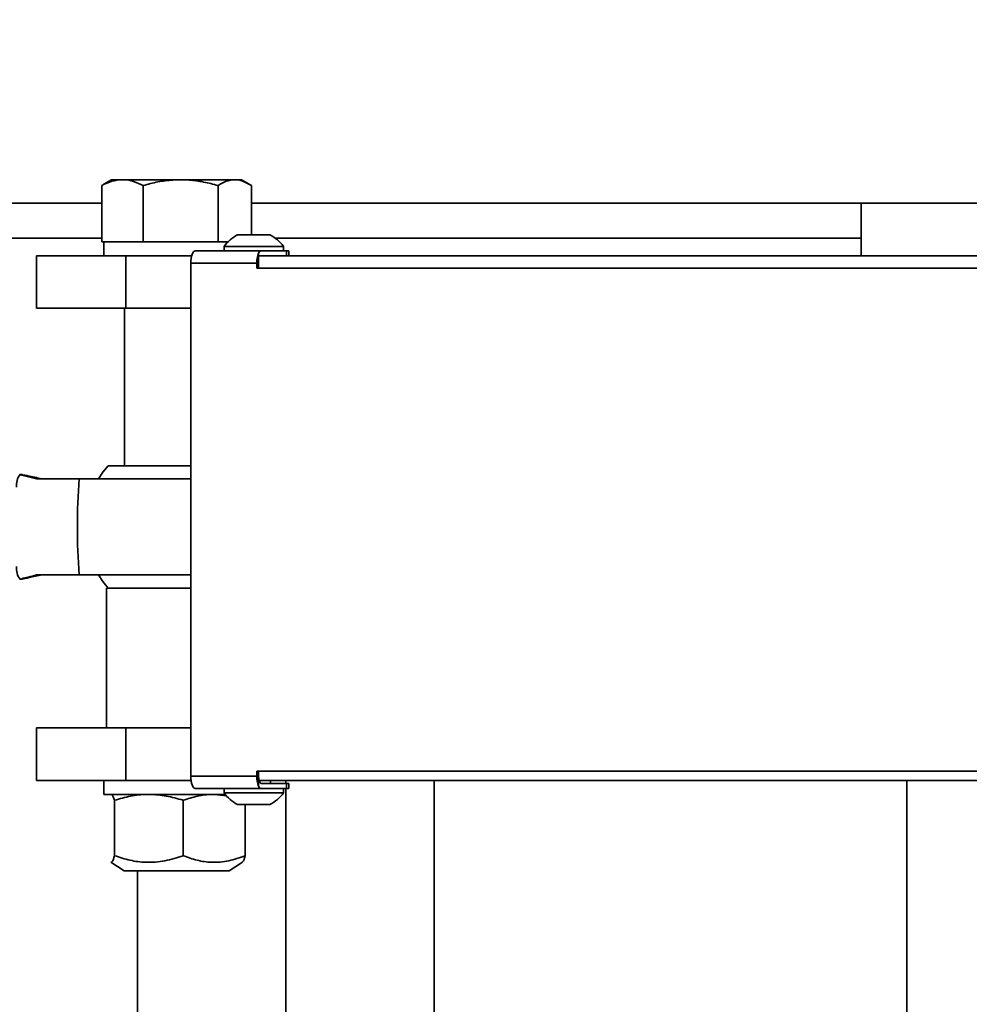
# Model space of a CAD drawing. Units: inches. Extents: x 0.2 to 16.8, y 0.2 to 10.8.
# Drawn here: x 11.3 to 11.6, y 7.3 to 7.5 of the extents above; entities that cross this region are included whole.
import ezdxf

# ---------------------------------------------------------------- set-up
doc = ezdxf.new("R2010")
doc.units = ezdxf.units.IN
doc.header["$MEASUREMENT"] = 0
doc.layers.add('LAYER_1', color=7, linetype='Continuous', lineweight=35)
doc.styles.add('SLDTEXTSTYLE0', font='TXT', dxfattribs={"width": 0.605})
doc.dimstyles.new('SLDDIMSTYLE1', dxfattribs={"dimtxt": 0.1011149088541667, "dimasz": 0.188, "dimexe": 0, "dimexo": 0.0625, "dimgap": 0.02527872721354166, "dimtad": 0, "dimtih": 1, "dimtoh": 1, "dimdec": 1, "dimlfac": 30, "dimrnd": 1e-09, "dimzin": 12, "dimdsep": 46, "dimtxsty": 'SLDTEXTSTYLE0', "dimsah": 1, "dimcen": 0.09, "dimadec": 0, "dimazin": 3, "dimtfac": 1, "dimtdec": 1, "dimtofl": 0, "dimtmove": 0, "dimatfit": 3, "dimfxl": 0, "dimfrac": 2, "dimtolj": 1, "dimtzin": 12, "dimarcsym": 0})

# ---------------------------------------------------------------- blocks, each defined once
blk = doc.blocks.new('_D_3')
at = {"layer": 'LAYER_1', "color": 7}
for p, q in [((10.03505065452128, 7.541855146908473), (8.677440741353566, 7.541855146908473)), ((8.739440741353565, 7.541855146908473), (8.739440741353565, 6.381043971131462)), ((8.739440741353565, 4.341855146908332), (8.739440741353565, 6.070472972207477))]:
    blk.add_line(p, q, dxfattribs=at)
for points in [[(8.739440741353565, 7.541855146908473), (8.708440741353565, 7.353855146908473), (8.770440741353566, 7.353855146908473)], [(8.739440741353565, 4.341855146908332), (8.770440741353566, 4.529855146908332), (8.708440741353565, 4.529855146908332)]]:
    blk.add_solid(points, dxfattribs=at)
at = {"layer": 'LAYER_1', "color": 7, "char_height": 0.1041666666666667, "attachment_point": 1, "style": 'SLDTEXTSTYLE0'}
for s, insert in [('GATE HEIGHT', (8.268761715344505, 6.36003636810397)), ('(SEE TABLE)', (8.315058017192342, 6.204750868641978))]:
    blk.add_mtext(s, dxfattribs=dict(at, insert=insert))
blk = doc.blocks.new('_D_5')
at = {"layer": 'LAYER_1', "color": 7}
for p, q in [((10.051717321188, 7.508488480241769), (10.05171732118829, 8.900857020649129)), ((16.25171732118799, 7.50852181357515), (16.25171732118829, 8.900857020647827)), ((10.05171732118828, 8.83885702064913), (11.54142027541634, 8.838857020648817)), ((16.25171732118827, 8.838857020647827), (14.88246858600782, 8.838857020648117))]:
    blk.add_line(p, q, dxfattribs=at)
for points in [[(10.05171732118828, 8.83885702064913), (10.23971732118827, 8.80785702064909), (10.23971732118829, 8.869857020649091)], [(16.25171732118827, 8.838857020647827), (16.06371732118828, 8.869857020647867), (16.06371732118827, 8.807857020647866)]]:
    blk.add_solid(points, dxfattribs=at)
at = {"layer": 'LAYER_1', "color": 7, "insert": (11.54142027541634, 8.895492167351971), "char_height": 0.1041666666666667, "attachment_point": 1, "style": 'SLDTEXTSTYLE0'}
blk.add_mtext('O.A. GATE WIDTH = CLEAR OPENING + 42.0 [1067]', dxfattribs=at)

msp = doc.modelspace()

# ---------------------------------------------------------------- linework, layer by layer
at = {"color": 7, "linetype": 'Continuous', "lineweight": 35}
for p, q in [((11.35537802820578, 7.509971813574934), (11.3535536750783, 7.508918522805685)), ((11.35796096410458, 7.509971813574934), (11.35537802820578, 7.509971813574934)), ((11.37181366240116, 7.509971813574928), (11.35796096410458, 7.509971813574934)), ((11.37181366240116, 7.509971813574928), (11.38469739316902, 7.509971813574928)), ((11.38631136153911, 7.509971813574928), (11.38469739316902, 7.509971813574928)), ((11.38813571466659, 7.508918522805679), (11.38631136153911, 7.509971813574928)), ((11.35357551057037, 7.508880702624), (11.35302040882948, 7.50859038662729)), ((11.35302040882948, 7.495171813574935), (11.35302040882948, 7.50859038662729)), ((11.36290151937967, 7.49517181357493), (11.36290151937967, 7.508590386627286)), ((11.38072580542263, 7.49517181357493), (11.38072580542264, 7.508590386627285)), ((11.38866898091541, 7.496817531554109), (11.38866898091541, 7.508590386627284)), ((11.35302040882948, 7.504355146908442), (10.76397229476822, 7.50435514690844)), ((11.53397229476822, 7.504355146908442), (11.38866898091541, 7.504355146908442)), ((11.53397229476822, 7.50435514690844), (11.53397229476822, 7.491838480241572)), ((11.61731841541607, 7.50435514690844), (11.53397229476822, 7.50435514690844)), ((11.35302040882948, 7.496021813575107), (10.46813896143489, 7.496021813575107)), ((11.39306868665704, 7.496817531554108), (11.38540201999038, 7.496817531554109)), ((11.53397229476822, 7.496021813575107), (11.39438589427761, 7.496021813575107)), ((11.35363174095493, 7.495171813574932), (11.35302040882948, 7.495171813574935)), ((11.35351136153911, 7.495171813574932), (11.35351136153911, 7.491838480241599)), ((11.35363174095493, 7.495171813574932), (11.36229018725422, 7.49517181357493)), ((11.36290151937967, 7.49517181357493), (11.36229018725422, 7.49517181357493)), ((11.36400428597822, 7.49517181357493), (11.36290151937967, 7.49517181357493)), ((11.36400428597822, 7.49517181357493), (11.3710732275931, 7.49517181357493)), ((11.3710732275931, 7.49517181357493), (11.37962303882408, 7.495171813574927)), ((11.38072580542263, 7.49517181357493), (11.37962303882408, 7.495171813574927)), ((11.38121723989573, 7.495171813574927), (11.38072580542263, 7.49517181357493)), ((11.38126136153911, 7.495171813574927), (11.38308961480529, 7.495171813574927)), ((11.38215201999038, 7.494071813574927), (11.38215201999038, 7.493038480241592)), ((11.39631868665704, 7.494071813574926), (11.38215201999038, 7.494071813574928)), ((11.39631868665705, 7.49303848024159), (11.39631868665705, 7.494071813574924)), ((11.3375113615391, 7.491838480241605), (11.33751136153909, 7.479338480241605)), ((11.3375113615391, 7.491838480241607), (11.35875319580406, 7.491838480241607)), ((11.35875319580406, 7.491838480241607), (11.35875319580406, 7.479338480241606)), ((11.35875319580406, 7.491838480241607), (11.37444515449906, 7.491838480241599)), ((11.37525835470404, 7.493038480241601), (11.39096744300909, 7.493038480241596)), ((11.39038313822632, 7.492495637327498), (11.39038313822633, 7.490141498125184)), ((11.39038313822633, 7.491838480241596), (11.72748274855955, 7.491838480241503)), ((11.39096744300909, 7.493038480241596), (11.39706119940566, 7.493038480241593)), ((11.39706119940566, 7.493038480241593), (11.39706119940566, 7.491838480241595)), ((11.39706119940566, 7.493038480241593), (11.39756868665704, 7.493038480241597)), ((11.39756868665704, 7.491838480241595), (11.39756868665704, 7.493038480241593)), ((11.38998256507558, 7.490105146908266), (11.37425034460475, 7.490105146908267)), ((11.37425034460475, 7.490105146908267), (11.37425034460473, 7.367838480241601)), ((11.38998256507558, 7.488871813574931), (11.38998256507558, 7.490105146908266)), ((11.38998256507558, 7.488871813574931), (11.727764187487, 7.488871813574868)), ((11.39037231192496, 7.488871813574932), (11.39037231192496, 7.489771813574932)), ((11.3375113615391, 7.479338480241609), (11.35875319580406, 7.479338480241606)), ((11.35842802820577, 7.479338480241601), (11.35842802820576, 7.441838480241776)), ((11.35875319580406, 7.479338480241606), (11.37425034460475, 7.479338480241595)), ((11.35455121458125, 7.441838480241774), (11.37425034460474, 7.441838480241774)), ((11.34762746640834, 7.438713480241775), (11.37425034460474, 7.438713480241776)), ((11.37425034460474, 7.415796813575106), (11.34762746640834, 7.415796813575109)), ((11.35417802820575, 7.412671813574937), (11.35417802820575, 7.379338480241602)), ((11.37425034460474, 7.412671813574933), (11.35417802820575, 7.412671813574937)), ((11.33751136153908, 7.379338480241605), (11.33751136153907, 7.366838480241605)), ((11.33751136153908, 7.379338480241606), (11.35875319580404, 7.379338480241608)), ((11.35875319580404, 7.379338480241608), (11.35875319580404, 7.366838480241607)), ((11.35875319580404, 7.379338480241608), (11.37425034460473, 7.379338480241599)), ((11.33751136153908, 7.366838480241608), (11.35875319580404, 7.366838480241607)), ((11.35351136153908, 7.366838480241599), (11.35351136153908, 7.363505146908268)), ((11.35875319580404, 7.366838480241607), (11.37431072817226, 7.366838480241594)), ((11.37425034460473, 7.367838480241601), (11.38998256507556, 7.3678384802416)), ((11.72776418748697, 7.369071813574867), (11.38998256507556, 7.369071813574934)), ((11.38998256507556, 7.369071813574934), (11.38998256507556, 7.3678384802416)), ((11.39037231192494, 7.368171813574933), (11.39037231192493, 7.369071813574934)), ((11.3903831382263, 7.367802129024681), (11.3903831382263, 7.365447989822367)), ((11.39051637049188, 7.366838480241594), (11.72763808134407, 7.36683848024153)), ((11.39323535332368, 7.366105146908264), (11.39323535332368, 7.366838480241594)), ((11.39688896143488, 7.366105146908264), (11.39688896143488, 7.366838480241593)), ((11.43224430049421, 4.625188480241776), (11.43224430049421, 7.366838480241586)), ((11.54486695570889, 4.625188480241776), (11.54486695570889, 7.366838480241565)), ((11.39096744300906, 7.364905146908266), (11.37525835470402, 7.364905146908267)), ((11.38215201999035, 7.364905146908267), (11.38215201999035, 7.363871813574932)), ((11.39096744300906, 7.364905146908266), (11.39706119940564, 7.364905146908264)), ((11.39706119940563, 7.366105146908264), (11.39108201263049, 7.366105146908266)), ((11.39631868665701, 7.36387181357493), (11.39631868665701, 7.364905146908264)), ((11.39688896143488, 4.625188480241775), (11.39688896143488, 7.364905146908264)), ((11.39706119940563, 7.366105146908264), (11.39706119940564, 7.364905146908264)), ((11.39756868665701, 7.366105146908264), (11.39706119940563, 7.366105146908264)), ((11.39706119940564, 7.364905146908264), (11.39756868665702, 7.364905146908264)), ((11.39756868665702, 7.364905146908264), (11.39756868665702, 7.366105146908266)), ((11.35351136153908, 7.363505146908266), (11.37107322759308, 7.363505146908264)), ((11.35521969487243, 7.363505146908274), (11.35516087762028, 7.363471188751917)), ((11.37107322759308, 7.363505146908264), (11.38243035538526, 7.363505146908261)), ((11.38282298072744, 7.363197947215604), (11.37979870156748, 7.363505146908266)), ((11.38215201999035, 7.363871813574931), (11.39631868665702, 7.363871813574929)), ((11.3560588282377, 7.34890514690827), (11.35605882823769, 7.362109578197692)), ((11.3724057682501, 7.348905146908267), (11.37240576825011, 7.36210957819769)), ((11.38540201999035, 7.361126095595749), (11.39306868665701, 7.361126095595748)), ((11.38719163488484, 7.348905146908264), (11.38719163488484, 7.361126095595748)), ((11.35516087762028, 7.347360822356055), (11.35834469487242, 7.345275980241608)), ((11.38334469487242, 7.345275980241602), (11.38652851212457, 7.34736082235605)), ((11.35834469487242, 7.345275980241606), (11.38334469487242, 7.345275980241601)), ((11.36153362237556, 4.625188480241775), (11.36153362237556, 7.345275980241605))]:
    msp.add_line(p, q, dxfattribs=at)
at = {"color": 7, "linetype": 'Continuous', "lineweight": 35, "flags": 128}
for points in [[(11.37425034460475, 7.490105146908267), (11.37426971323616, 7.490677411852847), (11.37432707480474, 7.491227684976537), (11.37442022493758, 7.491734819591791), (11.37454558392732, 7.492179326799748), (11.37469833429827, 7.492544124437687), (11.37487260593936, 7.492815193536967), (11.37506170168914, 7.492982117064118), (11.37525835470404, 7.493038480241601)], [(11.35455121458125, 7.441838480241774), (11.35329000690984, 7.440292939729549), (11.35222057856233, 7.438713480241776)], [(11.35222057856233, 7.415796813575106), (11.35329000690984, 7.414217354087334), (11.35455121458125, 7.412671813575108)], [(11.37525835470402, 7.364905146908267), (11.37506170168915, 7.364961510085752), (11.37487260593936, 7.365128433612901), (11.37469833429826, 7.36539950271218), (11.37454558392729, 7.36576430035012), (11.37442022493754, 7.366208807558077), (11.37432707480469, 7.366715942173331), (11.3742697132361, 7.367266215297021), (11.37425034460473, 7.367838480241601)]]:
    msp.add_lwpolyline(points, dxfattribs=at)
at = {"color": 7, "linetype": 'Continuous', "lineweight": 35}
for centre, radius, start, end in [((11.38923535332371, 7.48898385485933), 0.008721292048931226, 116.0743640571507, 144.3103107620441), ((11.38923535332371, 7.48898385485933), 0.008721292048931194, 35.68968923794166, 63.92563594282578), ((11.39616677390707, 7.490297669591729), 0.006187204849938842, 159.1915973569309, 181.7831182738866), ((11.39665337109136, 7.48977287204032), 0.006281059255582257, 176.6354620532986, 180.0096553140689), ((11.33741258720492, 7.436994958538254), 0.004739849011428322, 144.3849329108724, 183.7360068977343), ((11.51006195735504, 7.427255146908455), 0.1628381320572357, 175.9649676438298, 184.0350323561801), ((11.3374125872049, 7.417515335278622), 0.004739849011412196, 176.2639931022003, 215.6150670891499), ((11.39616677390712, 7.367645957558153), 0.006187204850011257, 178.2168817262832, 200.8084026429823), ((11.39665337107381, 7.368170755109002), 0.00628105923805859, 179.9903446809546, 183.364537951141), ((11.38923535332368, 7.368959772290527), 0.008721292048931194, 215.6896892379493, 243.9256359428266), ((11.38923535332368, 7.368959772290527), 0.008721292048929782, 296.0743640571411, 324.3103107620382)]:
    msp.add_arc(centre, radius, start, end, dxfattribs=at)
for points, knots in [([(11.35302040882948, 7.50859038662729), (11.35382277672603, 7.508976492717156), (11.35544222369369, 7.509755784036153), (11.35711631477905, 7.509899368950059), (11.35796096410458, 7.509971813574934)], [0, 0, 0, 0, 0.4954579634770172, 1, 1, 1, 1]), ([(11.35796096410458, 7.509971813574934), (11.35807808466598, 7.509970163756882), (11.35896493129157, 7.509957671197466), (11.36063702235563, 7.509655955372868), (11.36214208994527, 7.508947739390915), (11.36290151937967, 7.508590386627286)], [0, 0, 0, 0, 0.07009809411717645, 0.5307885949494644, 1, 1, 1, 1]), ([(11.36290151937967, 7.508590386627286), (11.36347668810672, 7.508748865471589), (11.36520948946713, 7.509226312078277), (11.36817665267631, 7.509823488697989), (11.37059587222853, 7.509922149540142), (11.37181366240116, 7.509971813574928)], [0, 0, 0, 0, 0.1979110347279772, 0.5962433179793761, 0.9999999999999999, 0.9999999999999999, 0.9999999999999999, 0.9999999999999999]), ([(11.37181366240116, 7.509971813574928), (11.37248172091289, 7.509956290233516), (11.37431638705158, 7.50991365901432), (11.37731408298541, 7.50949314054586), (11.37958413531284, 7.50889247660802), (11.38072580542264, 7.508590386627285)], [0, 0, 0, 0, 0.2215774118082408, 0.6085104334447413, 0.9999999999999999, 0.9999999999999999, 0.9999999999999999, 0.9999999999999999]), ([(11.38072580542264, 7.508590386627285), (11.38137080873271, 7.508976492717149), (11.38267264129495, 7.509755784036147), (11.38401840088486, 7.509899368950053), (11.38469739316902, 7.509971813574928)], [0, 0, 0, 0, 0.4954579634770141, 1, 1, 1, 1]), ([(11.38469739316902, 7.509971813574928), (11.38479154343365, 7.509970163756877), (11.38550445706278, 7.50995767119746), (11.38684860888603, 7.509655955372863), (11.38805849475182, 7.508947739390912), (11.38866898091541, 7.508590386627284)], [0, 0, 0, 0, 0.07009809411703008, 0.5307885949494214, 1, 1, 1, 1]), ([(11.39096744300909, 7.493038480241596), (11.390853175805, 7.493009489239543), (11.39064369786119, 7.492956342095987), (11.39046455928631, 7.492639600802921), (11.39038313822632, 7.492495637327498)], [0, 0, 0, 0, 0.5454856105767453, 1, 1, 1, 1]), ([(11.33355933808084, 7.439755146908442), (11.33355045987589, 7.439753379260752), (11.33352293031987, 7.439747898135189), (11.33383329589348, 7.439646025219999), (11.33518080773031, 7.43929054853733), (11.33659708065096, 7.438932104743317), (11.33746090356126, 7.438713480241776)], [0, 0, 0, 0, 0.05888048064514419, 0.1825767145336301, 0.5014315736036464, 1, 1, 1, 1]), ([(11.33877197092725, 7.438713480241776), (11.33761296060202, 7.438955190611402), (11.33604444708646, 7.439282302435477), (11.33434991375909, 7.439622703751236), (11.33370115698403, 7.439743810022237), (11.3335878998427, 7.439752863704745), (11.33355933808084, 7.439755146908442)], [0, 0, 0, 0, 0.5461298147988071, 0.7390891842039247, 0.9342021836397889, 1, 1, 1, 1]), ([(11.33746090356126, 7.438713480241776), (11.33827495340372, 7.438713480241775), (11.34018207622849, 7.438713480241775), (11.34281513545574, 7.438713480241775), (11.3454582931448, 7.438713480241773), (11.34689849423528, 7.438713480241775), (11.34762746640834, 7.438713480241775)], [0, 0, 0, 0, 0.1959550563509021, 0.4590755272067865, 0.7262056729426777, 1, 1, 1, 1]), ([(11.33746090356127, 7.415796813575108), (11.33650503748994, 7.415555103205484), (11.33521144344741, 7.415227991381412), (11.33392759107629, 7.414887590065644), (11.33351671274175, 7.414766483794647), (11.33355075350743, 7.414757430112138), (11.33355933808084, 7.414755146908441)], [0, 0, 0, 0, 0.5461298147979909, 0.7390891842034689, 0.9342021836394857, 1, 1, 1, 1]), ([(11.33355933808084, 7.414755146908441), (11.33358368254973, 7.41475691455613), (11.33365916992854, 7.414762395681691), (11.33424015471004, 7.414864268596888), (11.33600293246011, 7.415219745279553), (11.33772291025404, 7.415578189073567), (11.33877197092725, 7.415796813575108)], [0, 0, 0, 0, 0.05888048064477452, 0.1825767145335969, 0.5014315736028268, 1, 1, 1, 1]), ([(11.34762746640834, 7.415796813575109), (11.34689715989753, 7.41579681357511), (11.3452256378105, 7.415796813575113), (11.34190168179197, 7.415796813575092), (11.33909447186993, 7.415796813575139), (11.33750152420778, 7.415796813575108), (11.33746090356127, 7.415796813575108)], [0, 0, 0, 0, 0.273949103544385, 0.6270134122061165, 0.9904887293551982, 1, 1, 1, 1]), ([(11.39108201263049, 7.366105146908266), (11.39100213066181, 7.366127995399452), (11.39084236647198, 7.366173692454031), (11.39062964759683, 7.366530174897088), (11.39046833296323, 7.367054502956418), (11.39040214059504, 7.367519343958027), (11.39038501307463, 7.367774228339406), (11.3903831382263, 7.367802129024681)], [0, 0, 0, 0, 0.242570000932115, 0.4851407684402363, 0.7276894002362493, 0.970191769695806, 1, 1, 1, 1]), ([(11.3903831382263, 7.365447989822367), (11.39048203613978, 7.36527894384813), (11.39066334463253, 7.364969033661804), (11.39087241414682, 7.364925111123696), (11.39096744300906, 7.364905146908266)], [0, 0, 0, 0, 0.5454676280266122, 1, 1, 1, 1]), ([(11.35605882823769, 7.362109578197692), (11.35586392814319, 7.362673694971335), (11.3556065491359, 7.363418650049838), (11.35534241119657, 7.363488251188839), (11.35527829154885, 7.363505146908268)], [0, 0, 0, 0, 0.7572493831111292, 1, 1, 1, 1]), ([(11.3642322982439, 7.36350514690827), (11.36403853763449, 7.363503480188573), (11.36257137134362, 7.363490859692781), (11.35980512640561, 7.363186054958849), (11.35731519954503, 7.362470589109029), (11.35605882823769, 7.362109578197692)], [0, 0, 0, 0, 0.07009835807949624, 0.5307887311654024, 1, 1, 1, 1]), ([(11.37240576825011, 7.36210957819769), (11.37107836078854, 7.362499636882226), (11.36839920824804, 7.363286905860201), (11.3656296545214, 7.363431960662773), (11.3642322982439, 7.36350514690827)], [0, 0, 0, 0, 0.4954579634770014, 0.9999999999999999, 0.9999999999999999, 0.9999999999999999, 0.9999999999999999]), ([(11.37979870156748, 7.363505146908266), (11.37962344439227, 7.363503480188572), (11.3782963871515, 7.363490859692794), (11.37579430855446, 7.363186054958836), (11.37354216066239, 7.362470589109022), (11.37240576825011, 7.36210957819769)], [0, 0, 0, 0, 0.07009835808008354, 0.5307887311657606, 0.9999999999999999, 0.9999999999999999, 0.9999999999999999, 0.9999999999999999]), ([(11.3560588282377, 7.34890514690827), (11.35588197536444, 7.348305643835675), (11.35558812195749, 7.347309527588831), (11.35528288393241, 7.347372125951773), (11.35516135050454, 7.347397050086387)], [0, 0, 0, 0, 0.6018404724291935, 1, 1, 1, 1]), ([(11.3724057682501, 7.348905146908267), (11.37097554193783, 7.348444215204111), (11.36807422559109, 7.347509182282036), (11.36377733306563, 7.34718511691231), (11.35972145020245, 7.3477062431681), (11.35728872250362, 7.348502559677151), (11.3560588282377, 7.34890514690827)], [0, 0, 0, 0, 0.2679069449167362, 0.5434683951899185, 0.7691950466802051, 1, 1, 1, 1]), ([(11.38719163488484, 7.348905146908264), (11.38589798998893, 7.348444215204109), (11.38327373881193, 7.347509182282034), (11.3793871839107, 7.347185116912312), (11.37571862312467, 7.347706243168098), (11.37351821208222, 7.348502559677147), (11.3724057682501, 7.348905146908267)], [0, 0, 0, 0, 0.2679069449167786, 0.5434683951900475, 0.769195046680277, 1, 1, 1, 1]), ([(11.38652777960634, 7.347461931075224), (11.38657094010702, 7.347461632433795), (11.38679734486655, 7.347460065866223), (11.38701526101616, 7.348258733045061), (11.38719163488484, 7.348905146908264)], [0, 0, 0, 0, 0.1906342462386285, 1, 1, 1, 1])]:
    msp.add_open_spline(points, degree=3, knots=knots, dxfattribs=at)

# ---------------------------------------------------------------- dimensions: what is measured, and where the dimension line sits
at = {"layer": 'LAYER_1', "color": 7}
dim = msp.add_linear_dim(base=(16.25171732118827, 8.83885702064783), p1=(10.05171732118799, 7.458488480241769), p2=(16.25171732118798, 7.458521813575151), dimstyle='SLDDIMSTYLE1', dxfattribs=at)
dim.commit()
dim.dimension.update_dxf_attribs({"geometry": '_D_5', "text_midpoint": (13.21194443071208, 8.838857020648467), "dimtype": 160})
dim = msp.add_linear_dim(base=(8.739440741353565, 7.541855146908473), p1=(16.55482212416226, 4.341855146908332), p2=(10.08505065452128, 7.541855146908473), angle=90.0000000000002, text='<>\\P(SEE TABLE)', dimstyle='SLDDIMSTYLE1', dxfattribs=at)
dim.commit()
dim.dimension.update_dxf_attribs({"geometry": '_D_3', "text_midpoint": (8.739440741353565, 6.225758471669469), "dimtype": 160})

doc.saveas('drawing.dxf')
